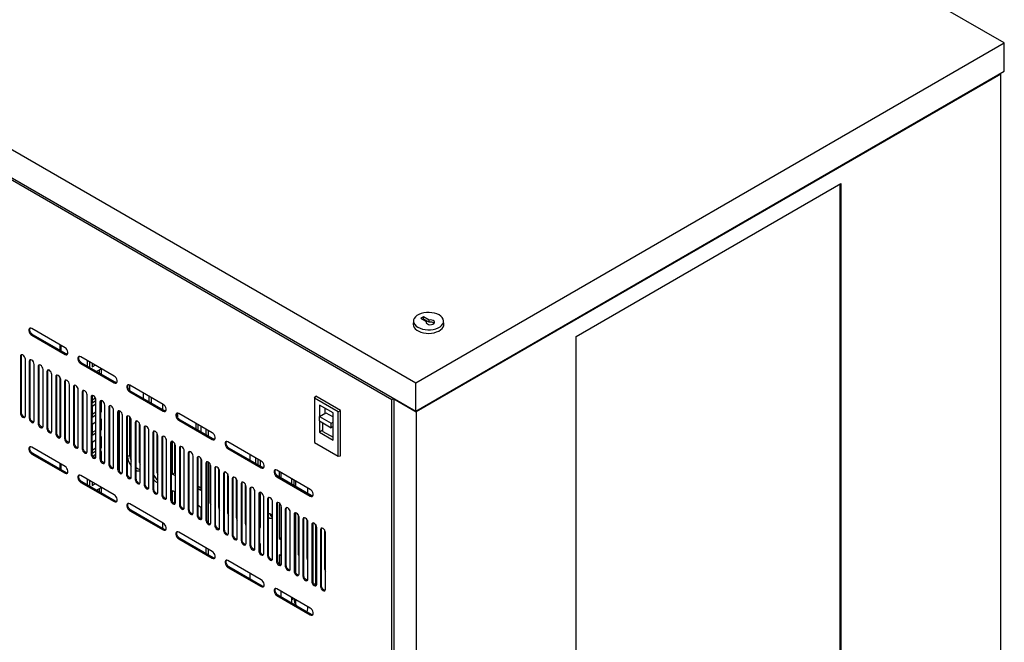
# Model space of a CAD drawing. Units: millimetres. Extents: x 1 to 411, y 0 to 291.
# Drawn here: x 98 to 133, y 236 to 259 of the extents above; entities that cross this region are included whole.
import ezdxf

# ---------------------------------------------------------------- set-up
doc = ezdxf.new("R2010")
doc.units = ezdxf.units.MM

msp = doc.modelspace()

# ---------------------------------------------------------------- linework, layer by layer
at = {"color": 7, "linetype": 'Continuous', "lineweight": 25}
for p, q in [((133.457, 257.678), (98.101, 278.088)), ((76.888, 265.842), (112.243, 245.432)), ((76.888, 264.821), (112.243, 244.411)), ((111.377, 244.825), (77.79, 264.215)), ((112.243, 245.432), (133.457, 257.678)), ((133.457, 256.657), (133.457, 257.678)), ((112.243, 244.411), (133.457, 256.657)), ((133.333, 256.549), (112.261, 244.384)), ((133.301, 256.567), (133.333, 256.549)), ((133.333, 220.621), (133.333, 256.549)), ((118.024, 247.099), (127.57, 252.61)), ((127.528, 252.585), (127.528, 217.931)), ((127.57, 252.61), (127.57, 217.907)), ((112.517, 247.814), (112.429, 247.763)), ((112.429, 247.763), (112.633, 247.646)), ((112.517, 247.733), (112.5, 247.723)), ((112.722, 247.697), (112.517, 247.814)), ((112.517, 247.733), (112.517, 247.814)), ((112.722, 247.615), (112.517, 247.733)), ((99.604, 246.698), (98.402, 247.392)), ((112.161, 247.668), (112.153, 247.546)), ((112.633, 247.585), (112.633, 247.646)), ((112.722, 247.615), (112.722, 247.697)), ((113.253, 247.546), (113.245, 247.668)), ((98.437, 247.167), (98.402, 247.147)), ((98.402, 247.147), (99.604, 246.453)), ((99.639, 246.473), (98.437, 247.167)), ((118.024, 212.396), (118.024, 247.099)), ((99.409, 246.81), (99.409, 246.606)), ((99.445, 246.79), (99.445, 246.586)), ((98.031, 246.406), (97.995, 246.386)), ((97.995, 246.386), (97.995, 244.344)), ((98.031, 244.365), (98.031, 246.406)), ((99.639, 246.473), (99.604, 246.453)), ((101.372, 245.678), (100.17, 246.371)), ((98.172, 244.242), (98.172, 246.284)), ((98.349, 246.222), (98.313, 246.202)), ((98.313, 246.202), (98.313, 244.161)), ((98.349, 244.181), (98.349, 246.222)), ((98.49, 244.058), (98.49, 246.1)), ((98.667, 246.039), (98.632, 246.018)), ((98.632, 246.018), (98.632, 243.977)), ((98.667, 243.997), (98.667, 246.039)), ((100.205, 246.147), (100.17, 246.127)), ((100.17, 246.127), (101.372, 245.433)), ((101.407, 245.453), (100.205, 246.147)), ((100.417, 246.024), (100.417, 246.229)), ((100.498, 245.978), (100.498, 246.182)), ((100.578, 246.136), (100.578, 246.011)), ((100.605, 246.12), (100.578, 246.105)), ((100.578, 246.011), (100.686, 246.073)), ((100.912, 245.943), (100.735, 245.841)), ((100.914, 245.738), (100.914, 245.942)), ((98.808, 243.875), (98.808, 245.916)), ((98.985, 245.855), (98.95, 245.834)), ((98.95, 245.834), (98.95, 243.793)), ((98.985, 243.814), (98.985, 245.855)), ((99.127, 243.691), (99.127, 245.732)), ((99.303, 245.671), (99.268, 245.651)), ((99.268, 245.651), (99.268, 243.609)), ((99.303, 243.63), (99.303, 245.671)), ((99.409, 245.651), (99.409, 243.469)), ((100.832, 245.897), (100.832, 245.785)), ((99.445, 243.507), (99.445, 245.549)), ((99.622, 245.488), (99.586, 245.467)), ((99.586, 245.467), (99.586, 243.426)), ((99.622, 243.446), (99.622, 245.488)), ((99.763, 243.324), (99.763, 245.365)), ((99.94, 245.304), (99.904, 245.283)), ((99.904, 245.283), (99.904, 243.242)), ((99.94, 243.262), (99.94, 245.304)), ((101.407, 245.453), (101.372, 245.433)), ((101.937, 245.154), (101.937, 245.351)), ((103.139, 244.657), (101.937, 245.351)), ((112.243, 244.411), (112.243, 245.432)), ((100.081, 243.14), (100.081, 245.181)), ((100.258, 245.12), (100.223, 245.1)), ((100.223, 245.1), (100.223, 243.058)), ((100.258, 243.079), (100.258, 245.12)), ((100.399, 242.956), (100.399, 244.998)), ((100.576, 244.936), (100.541, 244.916)), ((100.541, 244.916), (100.541, 242.875)), ((100.576, 242.895), (100.576, 244.936)), ((100.578, 244.956), (100.578, 244.715)), ((100.702, 244.88), (100.578, 244.808)), ((101.973, 245.126), (101.937, 245.106)), ((101.937, 245.106), (103.139, 244.412)), ((103.175, 244.432), (101.973, 245.126)), ((102.422, 245.071), (102.422, 244.867)), ((102.634, 244.745), (102.634, 244.949)), ((102.715, 244.698), (102.715, 244.902)), ((108.59, 244.88), (108.644, 244.949)), ((109.441, 244.389), (108.59, 244.88)), ((108.59, 244.88), (108.59, 243.285)), ((109.528, 244.439), (108.644, 244.949)), ((100.578, 244.715), (100.718, 244.795)), ((100.718, 244.664), (100.578, 244.584)), ((100.578, 244.584), (100.578, 244.196)), ((100.718, 242.773), (100.718, 244.814)), ((100.894, 244.753), (100.859, 244.732)), ((100.859, 244.732), (100.859, 242.691)), ((100.894, 242.711), (100.894, 244.753)), ((100.914, 244.778), (100.895, 244.767)), ((100.914, 244.39), (100.914, 244.778)), ((101.036, 242.589), (101.036, 244.63)), ((101.213, 244.569), (101.177, 244.549)), ((101.177, 244.549), (101.177, 242.507)), ((101.213, 242.528), (101.213, 244.569)), ((103.129, 244.459), (103.129, 244.663)), ((109.263, 244.347), (108.768, 244.633)), ((108.768, 244.633), (108.768, 244.225)), ((108.962, 244.521), (108.962, 244.337)), ((111.451, 244.868), (111.377, 244.825)), ((111.377, 208.816), (111.377, 244.825)), ((111.462, 244.862), (111.448, 244.854)), ((111.448, 244.854), (112.261, 244.384)), ((111.448, 244.854), (111.448, 208.926)), ((98.031, 244.365), (97.995, 244.344)), ((98.349, 244.181), (98.313, 244.161)), ((100.718, 244.371), (100.578, 244.29)), ((100.578, 244.196), (100.718, 244.277)), ((100.914, 244.39), (100.894, 244.401)), ((100.894, 244.379), (100.914, 244.39)), ((101.354, 242.405), (101.354, 244.447)), ((101.531, 244.385), (101.495, 244.365)), ((101.495, 244.365), (101.495, 242.324)), ((101.531, 242.344), (101.531, 244.385)), ((101.548, 244.428), (101.548, 242.273)), ((101.672, 242.222), (101.672, 244.263)), ((101.849, 244.202), (101.814, 244.181)), ((101.814, 244.181), (101.814, 242.14)), ((101.849, 242.16), (101.849, 244.202)), ((101.856, 242.785), (101.856, 244.238)), ((101.937, 242.832), (101.937, 244.203)), ((101.955, 244.181), (101.955, 242.789)), ((103.175, 244.432), (103.139, 244.412)), ((103.652, 244.345), (103.652, 244.212)), ((104.907, 243.637), (103.705, 244.33)), ((108.768, 244.225), (108.998, 244.357)), ((108.768, 244.225), (109.192, 243.98)), ((108.768, 244.061), (108.768, 244.225)), ((108.998, 244.357), (109.263, 244.204)), ((109.263, 243.367), (109.263, 244.347)), ((109.441, 244.389), (109.528, 244.439)), ((109.441, 242.794), (109.441, 244.389)), ((109.528, 242.806), (109.528, 244.439)), ((112.261, 244.384), (112.261, 208.457)), ((98.667, 243.997), (98.632, 243.977)), ((98.985, 243.814), (98.95, 243.793)), ((100.718, 244.016), (100.578, 243.936)), ((100.578, 243.936), (100.578, 243.548)), ((100.914, 244.13), (100.894, 244.118)), ((100.914, 243.742), (100.914, 244.13)), ((101.99, 242.038), (101.99, 244.079)), ((102.167, 244.018), (102.132, 243.998)), ((102.132, 243.998), (102.132, 241.956)), ((102.167, 241.977), (102.167, 244.018)), ((102.273, 243.998), (102.273, 242.605)), ((102.309, 241.854), (102.309, 243.896)), ((102.485, 243.834), (102.45, 243.814)), ((102.45, 243.814), (102.45, 241.773)), ((102.485, 241.793), (102.485, 243.834)), ((103.74, 244.106), (103.705, 244.085)), ((103.705, 244.085), (104.907, 243.392)), ((104.943, 243.412), (103.74, 244.106)), ((104.324, 243.769), (104.324, 243.973)), ((104.405, 243.722), (104.405, 243.926)), ((104.501, 243.871), (104.501, 243.667)), ((108.768, 244.061), (108.768, 243.653)), ((108.768, 244.061), (109.192, 243.817)), ((108.892, 243.684), (108.892, 243.99)), ((109.192, 243.98), (109.263, 244.021)), ((109.192, 243.817), (109.192, 243.98)), ((109.263, 243.857), (109.192, 243.817)), ((99.303, 243.63), (99.268, 243.609)), ((100.718, 243.722), (100.578, 243.642)), ((100.578, 243.548), (100.718, 243.629)), ((100.914, 243.742), (100.894, 243.753)), ((100.894, 243.731), (100.914, 243.742)), ((100.914, 243.482), (100.894, 243.47)), ((100.914, 243.094), (100.914, 243.482)), ((102.627, 241.67), (102.627, 243.712)), ((102.804, 243.651), (102.768, 243.63)), ((102.768, 243.63), (102.768, 241.589)), ((102.804, 241.609), (102.804, 243.651)), ((102.91, 243.63), (102.91, 242.238)), ((102.945, 241.487), (102.945, 243.528)), ((103.122, 243.467), (103.086, 243.446)), ((103.122, 241.426), (103.122, 243.467)), ((103.129, 241.381), (103.129, 243.503)), ((104.695, 243.555), (104.695, 243.759)), ((104.776, 243.508), (104.776, 243.712)), ((108.892, 243.725), (108.768, 243.653)), ((108.768, 243.653), (109.263, 243.367)), ((108.892, 243.684), (109.263, 243.47)), ((99.604, 242.419), (98.402, 243.113)), ((99.622, 243.446), (99.586, 243.426)), ((99.94, 243.262), (99.904, 243.242)), ((100.718, 243.368), (100.578, 243.288)), ((100.578, 243.288), (100.578, 242.9)), ((100.914, 243.094), (100.894, 243.105)), ((103.086, 243.446), (103.086, 241.405)), ((103.263, 241.303), (103.263, 243.344)), ((103.44, 243.283), (103.405, 243.263)), ((103.405, 243.263), (103.405, 241.221)), ((103.44, 241.242), (103.44, 243.283)), ((103.475, 242.141), (103.475, 243.322)), ((103.557, 242.187), (103.557, 243.246)), ((103.581, 241.119), (103.581, 243.161)), ((103.758, 243.1), (103.723, 243.079)), ((103.758, 241.058), (103.758, 243.1)), ((104.943, 243.412), (104.907, 243.392)), ((106.675, 242.616), (105.473, 243.31)), ((108.59, 243.285), (109.441, 242.794)), ((98.437, 242.889), (98.402, 242.868)), ((98.402, 242.868), (99.604, 242.174)), ((99.639, 242.195), (98.437, 242.889)), ((100.258, 243.079), (100.223, 243.058)), ((100.576, 242.895), (100.541, 242.875)), ((100.718, 243.074), (100.578, 242.994)), ((100.578, 242.9), (100.718, 242.98)), ((100.718, 242.85), (100.614, 242.79)), ((100.894, 243.082), (100.914, 243.094)), ((100.914, 242.963), (100.894, 242.952)), ((100.914, 242.636), (100.914, 242.963)), ((101.856, 242.785), (101.937, 242.832)), ((101.955, 242.789), (101.99, 242.81)), ((103.723, 243.079), (103.723, 241.038)), ((103.9, 240.936), (103.9, 242.977)), ((104.076, 242.916), (104.041, 242.895)), ((104.041, 242.895), (104.041, 240.854)), ((104.076, 240.874), (104.076, 242.916)), ((104.218, 240.752), (104.218, 242.793)), ((104.405, 241.698), (104.405, 242.774)), ((105.508, 243.085), (105.473, 243.065)), ((105.473, 243.065), (106.675, 242.371)), ((106.71, 242.391), (105.508, 243.085)), ((106.275, 242.642), (106.275, 242.847)), ((109.441, 242.794), (109.528, 242.806)), ((99.409, 242.532), (99.409, 242.327)), ((99.445, 242.511), (99.445, 242.307)), ((100.894, 242.711), (100.859, 242.691)), ((101.213, 242.528), (101.177, 242.507)), ((102.273, 242.605), (102.309, 242.626)), ((104.395, 242.732), (104.359, 242.712)), ((104.359, 242.712), (104.359, 240.67)), ((104.395, 240.691), (104.395, 242.732)), ((104.501, 242.712), (104.501, 241.549)), ((104.536, 240.568), (104.536, 242.61)), ((104.713, 242.548), (104.677, 242.528)), ((104.677, 242.528), (104.677, 240.487)), ((104.713, 240.507), (104.713, 242.548)), ((104.776, 240.372), (104.776, 242.572)), ((104.819, 242.528), (104.819, 241.136)), ((104.854, 240.385), (104.854, 242.426)), ((106.47, 242.734), (106.47, 242.53)), ((106.551, 242.687), (106.551, 242.483)), ((106.647, 242.428), (106.647, 242.632)), ((106.71, 242.391), (106.675, 242.371)), ((99.639, 242.195), (99.604, 242.174)), ((101.372, 241.399), (100.17, 242.093)), ((101.531, 242.344), (101.495, 242.324)), ((101.849, 242.16), (101.814, 242.14)), ((102.91, 242.238), (102.945, 242.259)), ((103.475, 242.141), (103.557, 242.187)), ((103.581, 242.079), (103.475, 242.141)), ((103.581, 242.173), (103.557, 242.187)), ((105.031, 242.365), (104.996, 242.344)), ((104.996, 242.344), (104.996, 240.303)), ((105.031, 240.323), (105.031, 242.365)), ((105.137, 242.344), (105.137, 240.952)), ((105.172, 240.201), (105.172, 242.242)), ((105.349, 242.181), (105.314, 242.161)), ((105.314, 242.161), (105.314, 240.119)), ((105.349, 240.14), (105.349, 242.181)), ((105.455, 242.161), (105.455, 240.769)), ((105.491, 240.017), (105.491, 242.059)), ((108.443, 241.595), (107.241, 242.289)), ((107.276, 242.065), (107.241, 242.044)), ((107.241, 242.044), (108.443, 241.351)), ((108.478, 241.371), (107.276, 242.065)), ((107.318, 242.245), (107.318, 242.04)), ((107.382, 242.208), (107.382, 242.004)), ((100.205, 241.868), (100.17, 241.848)), ((100.17, 241.848), (101.372, 241.154)), ((101.407, 241.174), (100.205, 241.868)), ((100.417, 241.746), (100.417, 241.95)), ((100.498, 241.699), (100.498, 241.903)), ((100.578, 241.857), (100.578, 241.733)), ((100.604, 241.842), (100.578, 241.827)), ((100.578, 241.733), (100.685, 241.795)), ((102.167, 241.977), (102.132, 241.956)), ((102.485, 241.793), (102.45, 241.773)), ((103.129, 241.855), (103.122, 241.855)), ((103.129, 241.835), (103.122, 241.83)), ((104.395, 241.692), (104.405, 241.698)), ((104.501, 241.643), (104.405, 241.698)), ((105.667, 241.997), (105.632, 241.977)), ((105.632, 241.977), (105.632, 239.936)), ((105.667, 239.956), (105.667, 241.997)), ((105.773, 241.977), (105.773, 240.585)), ((105.809, 239.834), (105.809, 241.875)), ((105.986, 241.814), (105.95, 241.793)), ((105.95, 241.793), (105.95, 239.752)), ((105.986, 239.772), (105.986, 241.814)), ((106.092, 241.793), (106.092, 240.401)), ((106.127, 239.65), (106.127, 241.691)), ((107.771, 241.779), (107.771, 241.983)), ((107.852, 241.936), (107.852, 241.732)), ((107.923, 241.691), (107.923, 241.896)), ((100.911, 241.665), (100.734, 241.563)), ((100.832, 241.62), (100.832, 241.506)), ((100.914, 241.459), (100.914, 241.663)), ((102.804, 241.609), (102.768, 241.589)), ((103.122, 241.426), (103.086, 241.405)), ((103.475, 241.551), (103.581, 241.489)), ((103.475, 241.14), (103.475, 241.551)), ((103.557, 241.078), (103.557, 241.504)), ((104.501, 241.549), (104.395, 241.61)), ((106.304, 241.63), (106.268, 241.61)), ((106.268, 241.61), (106.268, 239.568)), ((106.304, 239.589), (106.304, 241.63)), ((106.445, 239.466), (106.445, 241.508)), ((106.622, 241.446), (106.587, 241.426)), ((106.587, 241.426), (106.587, 239.385)), ((106.647, 241.442), (106.622, 241.456)), ((106.622, 239.405), (106.622, 241.446)), ((106.647, 240.217), (106.647, 241.442)), ((106.763, 239.282), (106.763, 241.324)), ((108.337, 241.657), (108.337, 241.453)), ((108.478, 241.371), (108.443, 241.351)), ((101.407, 241.174), (101.372, 241.154)), ((103.139, 240.378), (101.937, 241.072)), ((103.44, 241.242), (103.405, 241.221)), ((103.758, 241.058), (103.723, 241.038)), ((104.395, 241.02), (104.501, 240.959)), ((104.405, 240.636), (104.405, 241.014)), ((104.819, 241.136), (104.854, 241.156)), ((105.137, 240.952), (105.172, 240.973)), ((106.94, 241.263), (106.905, 241.242)), ((106.905, 241.242), (106.905, 239.201)), ((106.94, 239.221), (106.94, 241.263)), ((107.082, 239.099), (107.082, 241.14)), ((107.258, 241.079), (107.223, 241.058)), ((107.223, 241.058), (107.223, 239.017)), ((107.258, 239.038), (107.258, 241.079)), ((107.382, 241.017), (107.318, 241.054)), ((107.318, 241.054), (107.318, 239.829)), ((107.382, 241.028), (107.382, 238.873)), ((101.973, 240.848), (101.937, 240.827)), ((101.937, 240.827), (103.139, 240.133)), ((103.175, 240.154), (101.973, 240.848)), ((104.076, 240.874), (104.041, 240.854)), ((104.395, 240.691), (104.359, 240.67)), ((104.501, 240.959), (104.501, 240.53)), ((105.455, 240.769), (105.491, 240.789)), ((107.046, 240.643), (107.046, 240.609)), ((107.4, 238.915), (107.4, 240.956)), ((107.577, 240.895), (107.541, 240.875)), ((107.541, 240.875), (107.541, 238.833)), ((107.577, 238.854), (107.577, 240.895)), ((107.718, 238.731), (107.718, 240.773)), ((107.895, 240.712), (107.859, 240.691)), ((107.859, 240.691), (107.859, 238.65)), ((107.895, 238.67), (107.895, 240.712)), ((107.923, 238.579), (107.923, 240.752)), ((108.001, 240.691), (108.001, 239.299)), ((103.129, 240.18), (103.129, 240.384)), ((104.713, 240.507), (104.677, 240.487)), ((105.031, 240.323), (104.996, 240.303)), ((105.773, 240.585), (105.809, 240.605)), ((106.092, 240.401), (106.127, 240.422)), ((106.622, 240.325), (106.647, 240.311)), ((108.036, 238.548), (108.036, 240.589)), ((108.213, 240.528), (108.178, 240.507)), ((108.178, 240.507), (108.178, 238.466)), ((108.213, 238.486), (108.213, 240.528)), ((108.319, 240.507), (108.319, 239.115)), ((108.337, 240.477), (108.337, 238.321)), ((108.354, 238.364), (108.354, 240.405)), ((108.531, 240.344), (108.496, 240.324)), ((108.496, 240.324), (108.496, 238.282)), ((108.531, 238.303), (108.531, 240.344)), ((108.549, 238.231), (108.549, 240.387)), ((108.63, 240.333), (108.63, 238.144)), ((108.637, 240.324), (108.637, 238.932)), ((103.175, 240.154), (103.139, 240.133)), ((104.907, 239.358), (103.705, 240.052)), ((105.349, 240.14), (105.314, 240.119)), ((105.667, 239.956), (105.632, 239.936)), ((106.622, 240.231), (106.647, 240.217)), ((108.673, 238.18), (108.673, 240.222)), ((108.849, 240.16), (108.814, 240.14)), ((108.814, 240.14), (108.814, 238.099)), ((108.849, 238.119), (108.849, 240.16)), ((108.955, 240.14), (108.955, 238.748)), ((108.991, 237.997), (108.991, 240.038)), ((103.74, 239.827), (103.705, 239.807)), ((103.705, 239.807), (104.907, 239.113)), ((104.943, 239.133), (103.74, 239.827)), ((105.986, 239.772), (105.95, 239.752)), ((106.304, 239.589), (106.268, 239.568)), ((106.647, 239.627), (106.622, 239.641)), ((106.647, 239.32), (106.647, 239.627)), ((107.318, 239.829), (107.382, 239.866)), ((107.318, 239.829), (107.382, 239.793)), ((104.695, 239.276), (104.695, 239.48)), ((104.776, 239.229), (104.776, 239.433)), ((106.622, 239.405), (106.587, 239.385)), ((106.94, 239.221), (106.905, 239.201)), ((107.382, 239.203), (107.318, 239.239)), ((107.318, 239.239), (107.318, 238.906)), ((108.001, 239.299), (108.036, 239.319)), ((104.943, 239.133), (104.907, 239.113)), ((106.675, 238.337), (105.473, 239.031)), ((107.258, 239.038), (107.223, 239.017)), ((107.577, 238.854), (107.541, 238.833)), ((108.637, 238.932), (108.673, 238.952)), ((105.508, 238.807), (105.473, 238.786)), ((105.473, 238.786), (106.675, 238.092)), ((106.71, 238.113), (105.508, 238.807)), ((106.275, 238.364), (106.275, 238.568)), ((107.895, 238.67), (107.859, 238.65)), ((108.213, 238.486), (108.178, 238.466)), ((108.955, 238.748), (108.991, 238.768)), ((108.531, 238.303), (108.496, 238.282)), ((106.71, 238.113), (106.675, 238.092)), ((108.443, 237.317), (107.241, 238.011)), ((107.276, 237.786), (107.241, 237.766)), ((108.478, 237.092), (107.276, 237.786)), ((107.382, 237.929), (107.382, 237.725)), ((108.849, 238.119), (108.814, 238.099)), ((107.241, 237.766), (108.443, 237.072)), ((107.771, 237.631), (107.771, 237.705)), ((107.923, 237.421), (107.923, 237.617)), ((108.337, 237.378), (108.337, 237.304)), ((108.478, 237.092), (108.443, 237.072))]:
    msp.add_line(p, q, dxfattribs=at)
at = {"color": 8, "linetype": 'Continuous', "lineweight": 25}
for p, q in [((108.319, 239.115), (108.337, 239.126)), ((107.771, 237.631), (107.835, 237.668))]:
    msp.add_line(p, q, dxfattribs=at)
at = {"color": 7, "linetype": 'Continuous', "lineweight": 25, "flags": 128}
for points in [[(113.086, 247.878), (113.009, 247.914), (112.922, 247.943), (112.827, 247.961), (112.728, 247.969), (112.628, 247.966), (112.531, 247.953), (112.439, 247.93), (112.357, 247.897), (112.286, 247.856), (112.229, 247.809), (112.189, 247.756), (112.166, 247.7), (112.161, 247.642), (112.175, 247.585), (112.207, 247.53), (112.256, 247.479), (112.32, 247.435), (112.397, 247.398), (112.484, 247.37), (112.579, 247.352), (112.678, 247.344), (112.778, 247.346), (112.875, 247.36), (112.967, 247.383), (113.049, 247.416), (113.12, 247.456), (113.177, 247.504), (113.217, 247.557), (113.24, 247.613), (113.245, 247.671), (113.231, 247.728), (113.199, 247.783), (113.15, 247.833), (113.086, 247.878)], [(98.402, 247.392), (98.366, 247.406), (98.334, 247.403), (98.31, 247.384), (98.297, 247.351), (98.297, 247.309), (98.31, 247.261), (98.334, 247.215), (98.366, 247.175), (98.402, 247.147)], [(98.437, 247.167), (98.401, 247.196), (98.369, 247.235), (98.345, 247.282), (98.333, 247.329), (98.333, 247.371), (98.345, 247.404), (98.347, 247.406)], [(112.153, 247.546), (112.153, 247.541), (112.16, 247.484), (112.184, 247.429), (112.225, 247.377), (112.281, 247.33), (112.351, 247.29), (112.432, 247.258), (112.521, 247.234), (112.617, 247.22), (112.715, 247.216), (112.813, 247.223), (112.908, 247.239), (112.996, 247.265), (113.074, 247.299), (113.141, 247.341), (113.193, 247.39), (113.23, 247.442), (113.25, 247.498), (113.253, 247.546)], [(112.633, 247.646), (112.624, 247.615), (112.634, 247.584), (112.662, 247.558), (112.704, 247.539), (112.756, 247.529), (112.81, 247.531), (112.859, 247.544), (112.897, 247.566), (112.919, 247.595), (112.923, 247.626), (112.907, 247.655), (112.874, 247.68), (112.828, 247.696), (112.775, 247.702), (112.722, 247.697)], [(99.604, 246.453), (99.64, 246.44), (99.672, 246.442), (99.696, 246.461), (99.708, 246.494), (99.708, 246.537), (99.696, 246.584), (99.672, 246.63), (99.64, 246.67), (99.604, 246.698)], [(98.172, 246.284), (98.165, 246.326), (98.146, 246.371), (98.117, 246.409), (98.084, 246.437), (98.05, 246.448), (98.021, 246.443), (98.002, 246.421), (97.995, 246.386)], [(98.031, 246.406), (98.037, 246.441), (98.041, 246.449)], [(99.694, 246.46), (99.676, 246.46), (99.639, 246.473)], [(100.17, 246.371), (100.133, 246.385), (100.101, 246.382), (100.078, 246.363), (100.065, 246.331), (100.065, 246.288), (100.078, 246.241), (100.101, 246.195), (100.133, 246.155), (100.17, 246.127)], [(100.205, 246.147), (100.169, 246.175), (100.137, 246.215), (100.113, 246.261), (100.1, 246.308), (100.1, 246.351), (100.113, 246.384), (100.114, 246.385)], [(98.49, 246.1), (98.483, 246.143), (98.464, 246.187), (98.436, 246.226), (98.402, 246.253), (98.368, 246.265), (98.339, 246.259), (98.32, 246.237), (98.313, 246.202)], [(98.349, 246.222), (98.356, 246.257), (98.36, 246.265)], [(98.808, 245.916), (98.802, 245.959), (98.783, 246.003), (98.754, 246.042), (98.72, 246.069), (98.686, 246.081), (98.658, 246.075), (98.638, 246.053), (98.632, 246.018)], [(98.667, 246.039), (98.674, 246.074), (98.678, 246.081)], [(99.127, 245.732), (99.12, 245.775), (99.101, 245.82), (99.072, 245.858), (99.038, 245.886), (99.004, 245.897), (98.976, 245.892), (98.957, 245.87), (98.95, 245.834)], [(98.985, 245.855), (98.992, 245.89), (98.996, 245.898)], [(99.445, 245.549), (99.438, 245.592), (99.419, 245.636), (99.39, 245.675), (99.356, 245.702), (99.323, 245.714), (99.294, 245.708), (99.275, 245.686), (99.268, 245.651)], [(99.303, 245.671), (99.31, 245.706), (99.314, 245.714)], [(101.372, 245.433), (101.408, 245.419), (101.44, 245.422), (101.464, 245.441), (101.476, 245.473), (101.476, 245.516), (101.464, 245.563), (101.44, 245.61), (101.408, 245.649), (101.372, 245.678)], [(99.763, 245.365), (99.756, 245.408), (99.737, 245.452), (99.708, 245.491), (99.675, 245.518), (99.641, 245.53), (99.612, 245.524), (99.593, 245.502), (99.586, 245.467)], [(99.622, 245.488), (99.628, 245.523), (99.632, 245.53)], [(100.081, 245.181), (100.074, 245.224), (100.055, 245.268), (100.027, 245.307), (99.993, 245.334), (99.959, 245.346), (99.93, 245.341), (99.911, 245.319), (99.904, 245.283)], [(99.94, 245.304), (99.947, 245.339), (99.951, 245.346)], [(101.462, 245.439), (101.443, 245.439), (101.407, 245.453)], [(101.937, 245.351), (101.901, 245.365), (101.869, 245.362), (101.845, 245.343), (101.833, 245.31), (101.833, 245.268), (101.845, 245.22), (101.869, 245.174), (101.901, 245.134), (101.937, 245.106)], [(101.973, 245.126), (101.936, 245.155), (101.905, 245.194), (101.881, 245.241), (101.868, 245.288), (101.868, 245.33), (101.881, 245.363), (101.882, 245.365)], [(100.399, 244.998), (100.393, 245.041), (100.374, 245.085), (100.345, 245.123), (100.311, 245.151), (100.277, 245.163), (100.249, 245.157), (100.229, 245.135), (100.223, 245.1)], [(100.258, 245.12), (100.265, 245.155), (100.269, 245.163)], [(100.718, 244.814), (100.711, 244.857), (100.692, 244.901), (100.663, 244.94), (100.629, 244.967), (100.595, 244.979), (100.567, 244.973), (100.548, 244.951), (100.541, 244.916)], [(100.576, 244.936), (100.583, 244.972), (100.587, 244.979)], [(101.036, 244.63), (101.029, 244.673), (101.01, 244.717), (100.981, 244.756), (100.947, 244.783), (100.914, 244.795), (100.885, 244.79), (100.866, 244.768), (100.859, 244.732)], [(100.894, 244.753), (100.901, 244.788), (100.905, 244.795)], [(101.354, 244.447), (101.347, 244.49), (101.328, 244.534), (101.299, 244.572), (101.266, 244.6), (101.232, 244.611), (101.203, 244.606), (101.184, 244.584), (101.177, 244.549)], [(101.213, 244.569), (101.219, 244.604), (101.223, 244.612)], [(103.139, 244.412), (103.176, 244.399), (103.208, 244.401), (103.231, 244.42), (103.244, 244.453), (103.244, 244.496), (103.231, 244.543), (103.208, 244.589), (103.176, 244.629), (103.139, 244.657)], [(97.995, 244.344), (98.002, 244.301), (98.021, 244.257), (98.05, 244.218), (98.084, 244.191), (98.117, 244.179), (98.146, 244.185), (98.165, 244.207), (98.172, 244.242)], [(98.161, 244.2), (98.153, 244.2), (98.119, 244.212), (98.085, 244.239), (98.056, 244.278), (98.037, 244.322), (98.031, 244.365)], [(98.479, 244.016), (98.471, 244.016), (98.437, 244.028), (98.403, 244.055), (98.375, 244.094), (98.356, 244.138), (98.349, 244.181)], [(101.672, 244.263), (101.665, 244.306), (101.646, 244.35), (101.618, 244.389), (101.584, 244.416), (101.55, 244.428), (101.521, 244.422), (101.502, 244.4), (101.495, 244.365)], [(101.531, 244.385), (101.537, 244.421), (101.542, 244.428)], [(101.99, 244.079), (101.984, 244.122), (101.964, 244.166), (101.936, 244.205), (101.902, 244.232), (101.868, 244.244), (101.839, 244.238), (101.82, 244.216), (101.814, 244.181)], [(101.849, 244.202), (101.856, 244.237), (101.86, 244.244)], [(103.23, 244.418), (103.211, 244.419), (103.175, 244.432)], [(103.705, 244.33), (103.669, 244.344), (103.637, 244.341), (103.613, 244.322), (103.601, 244.29), (103.601, 244.247), (103.613, 244.2), (103.637, 244.154), (103.669, 244.114), (103.705, 244.085)], [(103.74, 244.106), (103.704, 244.134), (103.672, 244.174), (103.649, 244.22), (103.636, 244.267), (103.636, 244.31), (103.649, 244.343), (103.65, 244.344)], [(98.313, 244.161), (98.32, 244.118), (98.339, 244.073), (98.368, 244.035), (98.402, 244.007), (98.436, 243.996), (98.464, 244.001), (98.483, 244.023), (98.49, 244.058)], [(98.632, 243.977), (98.638, 243.934), (98.658, 243.89), (98.686, 243.851), (98.72, 243.824), (98.754, 243.812), (98.783, 243.818), (98.802, 243.84), (98.808, 243.875)], [(98.798, 243.832), (98.789, 243.832), (98.755, 243.844), (98.722, 243.871), (98.693, 243.91), (98.674, 243.954), (98.667, 243.997)], [(99.116, 243.648), (99.107, 243.649), (99.074, 243.66), (99.04, 243.688), (99.011, 243.726), (98.992, 243.771), (98.985, 243.814)], [(102.309, 243.896), (102.302, 243.938), (102.283, 243.983), (102.254, 244.021), (102.22, 244.049), (102.186, 244.06), (102.158, 244.055), (102.139, 244.033), (102.132, 243.998)], [(102.167, 244.018), (102.174, 244.053), (102.178, 244.061)], [(102.627, 243.712), (102.62, 243.755), (102.601, 243.799), (102.572, 243.838), (102.538, 243.865), (102.505, 243.877), (102.476, 243.871), (102.457, 243.849), (102.45, 243.814)], [(102.485, 243.834), (102.492, 243.869), (102.496, 243.877)], [(98.95, 243.793), (98.957, 243.75), (98.976, 243.706), (99.004, 243.667), (99.038, 243.64), (99.072, 243.628), (99.101, 243.634), (99.12, 243.656), (99.127, 243.691)], [(99.268, 243.609), (99.275, 243.566), (99.294, 243.522), (99.323, 243.484), (99.356, 243.456), (99.39, 243.445), (99.419, 243.45), (99.438, 243.472), (99.445, 243.507)], [(99.434, 243.465), (99.426, 243.465), (99.392, 243.477), (99.358, 243.504), (99.329, 243.543), (99.31, 243.587), (99.303, 243.63)], [(102.945, 243.528), (102.938, 243.571), (102.919, 243.615), (102.89, 243.654), (102.857, 243.681), (102.823, 243.693), (102.794, 243.687), (102.775, 243.665), (102.768, 243.63)], [(102.804, 243.651), (102.81, 243.686), (102.814, 243.693)], [(103.263, 243.344), (103.256, 243.387), (103.237, 243.432), (103.209, 243.47), (103.175, 243.498), (103.141, 243.509), (103.112, 243.504), (103.093, 243.482), (103.086, 243.446)], [(103.122, 243.467), (103.128, 243.502), (103.133, 243.51)], [(104.907, 243.392), (104.943, 243.378), (104.975, 243.381), (104.999, 243.4), (105.012, 243.432), (105.012, 243.475), (104.999, 243.522), (104.975, 243.568), (104.943, 243.608), (104.907, 243.637)], [(98.402, 243.113), (98.366, 243.127), (98.334, 243.124), (98.31, 243.105), (98.297, 243.072), (98.297, 243.03), (98.31, 242.983), (98.334, 242.936), (98.366, 242.897), (98.402, 242.868)], [(98.437, 242.889), (98.401, 242.917), (98.369, 242.957), (98.345, 243.003), (98.333, 243.05), (98.333, 243.093), (98.345, 243.126), (98.347, 243.127)], [(99.586, 243.426), (99.593, 243.383), (99.612, 243.339), (99.641, 243.3), (99.675, 243.273), (99.708, 243.261), (99.737, 243.266), (99.756, 243.289), (99.763, 243.324)], [(99.752, 243.281), (99.744, 243.281), (99.71, 243.293), (99.676, 243.32), (99.647, 243.359), (99.628, 243.403), (99.622, 243.446)], [(99.904, 243.242), (99.911, 243.199), (99.93, 243.155), (99.959, 243.116), (99.993, 243.089), (100.027, 243.077), (100.055, 243.083), (100.074, 243.105), (100.081, 243.14)], [(100.07, 243.097), (100.062, 243.098), (100.028, 243.109), (99.994, 243.137), (99.966, 243.175), (99.947, 243.22), (99.94, 243.262)], [(103.581, 243.161), (103.575, 243.204), (103.555, 243.248), (103.527, 243.287), (103.493, 243.314), (103.459, 243.326), (103.43, 243.32), (103.411, 243.298), (103.405, 243.263)], [(103.44, 243.283), (103.447, 243.318), (103.451, 243.326)], [(103.9, 242.977), (103.893, 243.02), (103.874, 243.064), (103.845, 243.103), (103.811, 243.13), (103.777, 243.142), (103.749, 243.136), (103.73, 243.114), (103.723, 243.079)], [(103.758, 243.1), (103.765, 243.135), (103.769, 243.142)], [(104.998, 243.398), (104.979, 243.398), (104.943, 243.412)], [(105.473, 243.31), (105.437, 243.324), (105.405, 243.321), (105.381, 243.302), (105.368, 243.269), (105.368, 243.226), (105.381, 243.179), (105.405, 243.133), (105.437, 243.093), (105.473, 243.065)], [(105.508, 243.085), (105.472, 243.114), (105.44, 243.153), (105.416, 243.2), (105.404, 243.247), (105.404, 243.289), (105.416, 243.322), (105.418, 243.324)], [(100.223, 243.058), (100.229, 243.015), (100.249, 242.971), (100.277, 242.933), (100.311, 242.905), (100.345, 242.894), (100.374, 242.899), (100.393, 242.921), (100.399, 242.956)], [(100.389, 242.914), (100.38, 242.914), (100.346, 242.926), (100.313, 242.953), (100.284, 242.992), (100.265, 243.036), (100.258, 243.079)], [(100.541, 242.875), (100.548, 242.832), (100.567, 242.788), (100.595, 242.749), (100.629, 242.722), (100.663, 242.71), (100.692, 242.715), (100.711, 242.737), (100.718, 242.773)], [(100.707, 242.73), (100.698, 242.73), (100.665, 242.742), (100.631, 242.769), (100.602, 242.808), (100.583, 242.852), (100.576, 242.895)], [(104.218, 242.793), (104.211, 242.836), (104.192, 242.88), (104.163, 242.919), (104.129, 242.946), (104.096, 242.958), (104.067, 242.953), (104.048, 242.931), (104.041, 242.895)], [(104.076, 242.916), (104.083, 242.951), (104.087, 242.958)], [(104.536, 242.61), (104.529, 242.653), (104.51, 242.697), (104.481, 242.735), (104.448, 242.763), (104.414, 242.775), (104.385, 242.769), (104.366, 242.747), (104.359, 242.712)], [(104.395, 242.732), (104.401, 242.767), (104.405, 242.774)], [(99.604, 242.174), (99.64, 242.161), (99.672, 242.164), (99.696, 242.183), (99.708, 242.215), (99.708, 242.258), (99.696, 242.305), (99.672, 242.351), (99.64, 242.391), (99.604, 242.419)], [(100.859, 242.691), (100.866, 242.648), (100.885, 242.604), (100.914, 242.565), (100.947, 242.538), (100.981, 242.526), (101.01, 242.532), (101.029, 242.554), (101.036, 242.589)], [(101.025, 242.546), (101.017, 242.547), (100.983, 242.558), (100.949, 242.586), (100.92, 242.624), (100.901, 242.668), (100.894, 242.711)], [(101.177, 242.507), (101.184, 242.464), (101.203, 242.42), (101.232, 242.381), (101.266, 242.354), (101.299, 242.342), (101.328, 242.348), (101.347, 242.37), (101.354, 242.405)], [(101.343, 242.363), (101.335, 242.363), (101.301, 242.375), (101.267, 242.402), (101.238, 242.441), (101.219, 242.485), (101.213, 242.528)], [(104.854, 242.426), (104.847, 242.469), (104.828, 242.513), (104.8, 242.552), (104.766, 242.579), (104.732, 242.591), (104.703, 242.585), (104.684, 242.563), (104.677, 242.528)], [(104.713, 242.548), (104.719, 242.584), (104.724, 242.591)], [(105.172, 242.242), (105.166, 242.285), (105.146, 242.329), (105.118, 242.368), (105.084, 242.395), (105.05, 242.407), (105.021, 242.402), (105.002, 242.38), (104.996, 242.344)], [(105.031, 242.365), (105.038, 242.4), (105.042, 242.407)], [(106.675, 242.371), (106.711, 242.357), (106.743, 242.36), (106.767, 242.379), (106.779, 242.412), (106.779, 242.454), (106.767, 242.502), (106.743, 242.548), (106.711, 242.588), (106.675, 242.616)], [(106.766, 242.377), (106.747, 242.378), (106.71, 242.391)], [(99.694, 242.181), (99.676, 242.181), (99.639, 242.195)], [(100.17, 242.093), (100.133, 242.106), (100.101, 242.104), (100.078, 242.085), (100.065, 242.052), (100.065, 242.009), (100.078, 241.962), (100.101, 241.916), (100.133, 241.876), (100.17, 241.848)], [(100.205, 241.868), (100.169, 241.897), (100.137, 241.936), (100.113, 241.983), (100.1, 242.03), (100.1, 242.072), (100.113, 242.105), (100.114, 242.107)], [(101.495, 242.324), (101.502, 242.281), (101.521, 242.236), (101.55, 242.198), (101.584, 242.171), (101.618, 242.159), (101.646, 242.164), (101.665, 242.186), (101.672, 242.222)], [(101.661, 242.179), (101.653, 242.179), (101.619, 242.191), (101.585, 242.218), (101.557, 242.257), (101.537, 242.301), (101.531, 242.344)], [(101.814, 242.14), (101.82, 242.097), (101.839, 242.053), (101.868, 242.014), (101.902, 241.987), (101.936, 241.975), (101.964, 241.981), (101.984, 242.003), (101.99, 242.038)], [(101.98, 241.995), (101.971, 241.995), (101.937, 242.007), (101.904, 242.035), (101.875, 242.073), (101.856, 242.117), (101.849, 242.16)], [(105.491, 242.059), (105.484, 242.102), (105.465, 242.146), (105.436, 242.184), (105.402, 242.212), (105.368, 242.223), (105.34, 242.218), (105.321, 242.196), (105.314, 242.161)], [(105.349, 242.181), (105.356, 242.216), (105.36, 242.224)], [(105.809, 241.875), (105.802, 241.918), (105.783, 241.962), (105.754, 242.001), (105.72, 242.028), (105.687, 242.04), (105.658, 242.034), (105.639, 242.012), (105.632, 241.977)], [(105.667, 241.997), (105.674, 242.033), (105.678, 242.04)], [(107.241, 242.289), (107.204, 242.303), (107.172, 242.3), (107.149, 242.281), (107.136, 242.249), (107.136, 242.206), (107.149, 242.159), (107.172, 242.112), (107.204, 242.073), (107.241, 242.044)], [(107.276, 242.065), (107.24, 242.093), (107.208, 242.133), (107.184, 242.179), (107.172, 242.226), (107.172, 242.269), (107.184, 242.302), (107.185, 242.303)], [(102.132, 241.956), (102.139, 241.913), (102.158, 241.869), (102.186, 241.83), (102.22, 241.803), (102.254, 241.791), (102.283, 241.797), (102.302, 241.819), (102.309, 241.854)], [(102.298, 241.812), (102.289, 241.812), (102.256, 241.824), (102.222, 241.851), (102.193, 241.89), (102.174, 241.934), (102.167, 241.977)], [(102.45, 241.773), (102.457, 241.73), (102.476, 241.685), (102.505, 241.647), (102.538, 241.619), (102.572, 241.608), (102.601, 241.613), (102.62, 241.635), (102.627, 241.67)], [(102.616, 241.628), (102.608, 241.628), (102.574, 241.64), (102.54, 241.667), (102.511, 241.706), (102.492, 241.75), (102.485, 241.793)], [(106.127, 241.691), (106.12, 241.734), (106.101, 241.778), (106.072, 241.817), (106.039, 241.844), (106.005, 241.856), (105.976, 241.85), (105.957, 241.828), (105.95, 241.793)], [(105.986, 241.814), (105.992, 241.849), (105.996, 241.856)], [(101.372, 241.154), (101.408, 241.14), (101.44, 241.143), (101.464, 241.162), (101.476, 241.195), (101.476, 241.237), (101.464, 241.285), (101.44, 241.331), (101.408, 241.371), (101.372, 241.399)], [(102.768, 241.589), (102.775, 241.546), (102.794, 241.502), (102.823, 241.463), (102.857, 241.436), (102.89, 241.424), (102.919, 241.43), (102.938, 241.452), (102.945, 241.487)], [(102.934, 241.444), (102.926, 241.444), (102.892, 241.456), (102.858, 241.483), (102.829, 241.522), (102.81, 241.566), (102.804, 241.609)], [(103.086, 241.405), (103.093, 241.362), (103.112, 241.318), (103.141, 241.279), (103.175, 241.252), (103.209, 241.24), (103.237, 241.246), (103.256, 241.268), (103.263, 241.303)], [(103.252, 241.26), (103.244, 241.261), (103.21, 241.272), (103.176, 241.3), (103.148, 241.338), (103.128, 241.383), (103.122, 241.426)], [(106.445, 241.508), (106.438, 241.55), (106.419, 241.595), (106.391, 241.633), (106.357, 241.661), (106.323, 241.672), (106.294, 241.667), (106.275, 241.645), (106.268, 241.61)], [(106.304, 241.63), (106.31, 241.665), (106.315, 241.673)], [(106.763, 241.324), (106.757, 241.367), (106.737, 241.411), (106.709, 241.45), (106.675, 241.477), (106.641, 241.489), (106.612, 241.483), (106.593, 241.461), (106.587, 241.426)], [(106.622, 241.446), (106.629, 241.481), (106.633, 241.489)], [(108.443, 241.351), (108.479, 241.337), (108.511, 241.34), (108.535, 241.359), (108.547, 241.391), (108.547, 241.434), (108.535, 241.481), (108.511, 241.527), (108.479, 241.567), (108.443, 241.595)], [(108.533, 241.357), (108.514, 241.357), (108.478, 241.371)], [(101.462, 241.16), (101.443, 241.161), (101.407, 241.174)], [(101.937, 241.072), (101.901, 241.086), (101.869, 241.083), (101.845, 241.064), (101.833, 241.031), (101.833, 240.989), (101.845, 240.942), (101.869, 240.895), (101.901, 240.856), (101.937, 240.827)], [(101.973, 240.848), (101.936, 240.876), (101.905, 240.916), (101.881, 240.962), (101.868, 241.009), (101.868, 241.052), (101.881, 241.084), (101.882, 241.086)], [(103.405, 241.221), (103.411, 241.179), (103.43, 241.134), (103.459, 241.096), (103.493, 241.068), (103.527, 241.057), (103.555, 241.062), (103.575, 241.084), (103.581, 241.119)], [(103.571, 241.077), (103.562, 241.077), (103.528, 241.089), (103.495, 241.116), (103.466, 241.155), (103.447, 241.199), (103.44, 241.242)], [(103.723, 241.038), (103.73, 240.995), (103.749, 240.951), (103.777, 240.912), (103.811, 240.885), (103.845, 240.873), (103.874, 240.878), (103.893, 240.901), (103.9, 240.936)], [(103.889, 240.893), (103.88, 240.893), (103.847, 240.905), (103.813, 240.932), (103.784, 240.971), (103.765, 241.015), (103.758, 241.058)], [(107.082, 241.14), (107.075, 241.183), (107.056, 241.227), (107.027, 241.266), (106.993, 241.293), (106.959, 241.305), (106.931, 241.299), (106.912, 241.277), (106.905, 241.242)], [(106.94, 241.263), (106.947, 241.298), (106.951, 241.305)], [(107.4, 240.956), (107.393, 240.999), (107.374, 241.044), (107.345, 241.082), (107.311, 241.11), (107.278, 241.121), (107.249, 241.116), (107.23, 241.094), (107.223, 241.058)], [(107.258, 241.079), (107.265, 241.114), (107.269, 241.122)], [(104.041, 240.854), (104.048, 240.811), (104.067, 240.767), (104.096, 240.728), (104.129, 240.701), (104.163, 240.689), (104.192, 240.695), (104.211, 240.717), (104.218, 240.752)], [(104.207, 240.709), (104.199, 240.71), (104.165, 240.721), (104.131, 240.749), (104.102, 240.787), (104.083, 240.832), (104.076, 240.874)], [(104.359, 240.67), (104.366, 240.627), (104.385, 240.583), (104.414, 240.545), (104.448, 240.517), (104.481, 240.506), (104.51, 240.511), (104.529, 240.533), (104.536, 240.568)], [(104.525, 240.526), (104.517, 240.526), (104.483, 240.538), (104.449, 240.565), (104.42, 240.604), (104.401, 240.648), (104.395, 240.691)], [(106.94, 240.73), (106.954, 240.731), (106.983, 240.721), (107.011, 240.698), (107.035, 240.666), (107.051, 240.629), (107.057, 240.593)], [(107.718, 240.773), (107.711, 240.816), (107.692, 240.86), (107.663, 240.899), (107.63, 240.926), (107.596, 240.938), (107.567, 240.932), (107.548, 240.91), (107.541, 240.875)], [(107.577, 240.895), (107.583, 240.93), (107.587, 240.938)], [(108.036, 240.589), (108.029, 240.632), (108.01, 240.676), (107.982, 240.715), (107.948, 240.742), (107.914, 240.754), (107.885, 240.748), (107.866, 240.726), (107.859, 240.691)], [(107.895, 240.712), (107.901, 240.747), (107.905, 240.754)], [(103.139, 240.133), (103.176, 240.12), (103.208, 240.123), (103.231, 240.142), (103.244, 240.174), (103.244, 240.217), (103.231, 240.264), (103.208, 240.31), (103.176, 240.35), (103.139, 240.378)], [(104.677, 240.487), (104.684, 240.444), (104.703, 240.4), (104.732, 240.361), (104.766, 240.334), (104.8, 240.322), (104.828, 240.327), (104.847, 240.349), (104.854, 240.385)], [(104.843, 240.342), (104.835, 240.342), (104.801, 240.354), (104.767, 240.381), (104.739, 240.42), (104.719, 240.464), (104.713, 240.507)], [(104.996, 240.303), (105.002, 240.26), (105.021, 240.216), (105.05, 240.177), (105.084, 240.15), (105.118, 240.138), (105.146, 240.144), (105.166, 240.166), (105.172, 240.201)], [(105.162, 240.158), (105.153, 240.159), (105.119, 240.17), (105.086, 240.198), (105.057, 240.236), (105.038, 240.28), (105.031, 240.323)], [(107.057, 240.593), (107.051, 240.563), (107.035, 240.545), (107.011, 240.54), (106.983, 240.55), (106.954, 240.573), (106.94, 240.59)], [(108.354, 240.405), (108.348, 240.448), (108.328, 240.492), (108.3, 240.531), (108.266, 240.558), (108.232, 240.57), (108.203, 240.565), (108.184, 240.543), (108.178, 240.507)], [(108.213, 240.528), (108.22, 240.563), (108.224, 240.57)], [(108.673, 240.222), (108.666, 240.265), (108.647, 240.309), (108.618, 240.347), (108.584, 240.375), (108.55, 240.387), (108.522, 240.381), (108.502, 240.359), (108.496, 240.324)], [(108.531, 240.344), (108.538, 240.379), (108.542, 240.387)], [(103.23, 240.14), (103.211, 240.14), (103.175, 240.154)], [(103.705, 240.052), (103.669, 240.065), (103.637, 240.062), (103.613, 240.044), (103.601, 240.011), (103.601, 239.968), (103.613, 239.921), (103.637, 239.875), (103.669, 239.835), (103.705, 239.807)], [(103.74, 239.827), (103.704, 239.856), (103.672, 239.895), (103.649, 239.941), (103.636, 239.989), (103.636, 240.031), (103.649, 240.064), (103.65, 240.066)], [(105.314, 240.119), (105.321, 240.076), (105.34, 240.032), (105.368, 239.993), (105.402, 239.966), (105.436, 239.954), (105.465, 239.96), (105.484, 239.982), (105.491, 240.017)], [(105.48, 239.975), (105.471, 239.975), (105.438, 239.987), (105.404, 240.014), (105.375, 240.053), (105.356, 240.097), (105.349, 240.14)], [(105.632, 239.936), (105.639, 239.893), (105.658, 239.848), (105.687, 239.81), (105.72, 239.783), (105.754, 239.771), (105.783, 239.776), (105.802, 239.798), (105.809, 239.834)], [(105.798, 239.791), (105.79, 239.791), (105.756, 239.803), (105.722, 239.83), (105.693, 239.869), (105.674, 239.913), (105.667, 239.956)], [(108.991, 240.038), (108.984, 240.081), (108.965, 240.125), (108.936, 240.164), (108.902, 240.191), (108.869, 240.203), (108.84, 240.197), (108.821, 240.175), (108.814, 240.14)], [(108.849, 240.16), (108.856, 240.196), (108.86, 240.203)], [(105.95, 239.752), (105.957, 239.709), (105.976, 239.665), (106.005, 239.626), (106.039, 239.599), (106.072, 239.587), (106.101, 239.593), (106.12, 239.615), (106.127, 239.65)], [(106.116, 239.607), (106.108, 239.607), (106.074, 239.619), (106.04, 239.647), (106.011, 239.685), (105.992, 239.729), (105.986, 239.772)], [(106.268, 239.568), (106.275, 239.525), (106.294, 239.481), (106.323, 239.442), (106.357, 239.415), (106.391, 239.403), (106.419, 239.409), (106.438, 239.431), (106.445, 239.466)], [(106.434, 239.424), (106.426, 239.424), (106.392, 239.436), (106.358, 239.463), (106.33, 239.502), (106.31, 239.546), (106.304, 239.589)], [(104.907, 239.113), (104.943, 239.099), (104.975, 239.102), (104.999, 239.121), (105.012, 239.154), (105.012, 239.196), (104.999, 239.244), (104.975, 239.29), (104.943, 239.33), (104.907, 239.358)], [(106.587, 239.385), (106.593, 239.342), (106.612, 239.297), (106.641, 239.259), (106.675, 239.231), (106.709, 239.22), (106.737, 239.225), (106.757, 239.247), (106.763, 239.282)], [(106.753, 239.24), (106.744, 239.24), (106.71, 239.252), (106.676, 239.279), (106.648, 239.318), (106.629, 239.362), (106.622, 239.405)], [(106.905, 239.201), (106.912, 239.158), (106.931, 239.114), (106.959, 239.075), (106.993, 239.048), (107.027, 239.036), (107.056, 239.042), (107.075, 239.064), (107.082, 239.099)], [(107.071, 239.056), (107.062, 239.056), (107.029, 239.068), (106.995, 239.095), (106.966, 239.134), (106.947, 239.178), (106.94, 239.221)], [(104.998, 239.119), (104.979, 239.12), (104.943, 239.133)], [(105.473, 239.031), (105.437, 239.045), (105.405, 239.042), (105.381, 239.023), (105.368, 238.99), (105.368, 238.948), (105.381, 238.901), (105.405, 238.854), (105.437, 238.815), (105.473, 238.786)], [(105.508, 238.807), (105.472, 238.835), (105.44, 238.875), (105.416, 238.921), (105.404, 238.968), (105.404, 239.011), (105.416, 239.043), (105.418, 239.045)], [(107.223, 239.017), (107.23, 238.974), (107.249, 238.93), (107.278, 238.891), (107.311, 238.864), (107.345, 238.852), (107.374, 238.858), (107.393, 238.88), (107.4, 238.915)], [(107.389, 238.872), (107.381, 238.873), (107.347, 238.884), (107.313, 238.912), (107.284, 238.95), (107.265, 238.995), (107.258, 239.038)], [(107.707, 238.689), (107.699, 238.689), (107.665, 238.701), (107.631, 238.728), (107.602, 238.767), (107.583, 238.811), (107.577, 238.854)], [(108.319, 239.115), (108.326, 239.072), (108.337, 239.044)], [(107.541, 238.833), (107.548, 238.791), (107.567, 238.746), (107.596, 238.708), (107.63, 238.68), (107.663, 238.669), (107.692, 238.674), (107.711, 238.696), (107.718, 238.731)], [(107.859, 238.65), (107.866, 238.607), (107.885, 238.563), (107.914, 238.524), (107.948, 238.497), (107.982, 238.485), (108.01, 238.49), (108.029, 238.513), (108.036, 238.548)], [(108.025, 238.505), (108.017, 238.505), (107.983, 238.517), (107.949, 238.544), (107.921, 238.583), (107.901, 238.627), (107.895, 238.67)], [(108.344, 238.321), (108.335, 238.322), (108.301, 238.333), (108.267, 238.361), (108.239, 238.399), (108.22, 238.444), (108.213, 238.486)], [(106.675, 238.092), (106.711, 238.079), (106.743, 238.082), (106.767, 238.101), (106.779, 238.133), (106.779, 238.176), (106.767, 238.223), (106.743, 238.269), (106.711, 238.309), (106.675, 238.337)], [(108.178, 238.466), (108.184, 238.423), (108.203, 238.379), (108.232, 238.34), (108.266, 238.313), (108.3, 238.301), (108.328, 238.307), (108.348, 238.329), (108.354, 238.364)], [(108.496, 238.282), (108.502, 238.239), (108.522, 238.195), (108.55, 238.157), (108.584, 238.129), (108.618, 238.118), (108.647, 238.123), (108.666, 238.145), (108.673, 238.18)], [(108.662, 238.138), (108.653, 238.138), (108.62, 238.15), (108.586, 238.177), (108.557, 238.216), (108.538, 238.26), (108.531, 238.303)], [(106.766, 238.099), (106.747, 238.099), (106.71, 238.113)], [(107.241, 238.011), (107.204, 238.024), (107.172, 238.021), (107.149, 238.003), (107.136, 237.97), (107.136, 237.927), (107.149, 237.88), (107.172, 237.834), (107.204, 237.794), (107.241, 237.766)], [(107.276, 237.786), (107.24, 237.815), (107.208, 237.854), (107.184, 237.9), (107.172, 237.948), (107.172, 237.99), (107.184, 238.023), (107.185, 238.025)], [(108.814, 238.099), (108.821, 238.056), (108.84, 238.012), (108.869, 237.973), (108.902, 237.946), (108.936, 237.934), (108.965, 237.939), (108.984, 237.961), (108.991, 237.997)], [(108.98, 237.954), (108.972, 237.954), (108.938, 237.966), (108.904, 237.993), (108.875, 238.032), (108.856, 238.076), (108.849, 238.119)], [(107.794, 237.487), (107.778, 237.554), (107.771, 237.631)], [(108.337, 237.304), (108.33, 237.236), (108.313, 237.187)], [(108.443, 237.072), (108.479, 237.058), (108.511, 237.061), (108.535, 237.08), (108.547, 237.113), (108.547, 237.155), (108.535, 237.203), (108.511, 237.249), (108.479, 237.288), (108.443, 237.317)], [(108.533, 237.078), (108.514, 237.079), (108.478, 237.092)]]:
    msp.add_lwpolyline(points, dxfattribs=at)
at = {"color": 7, "linetype": 'Continuous', "lineweight": 25}
for centre, radius, start, end in [((112.774, 247.415), 0.207, 50.503, 104.8267), ((102.465, 242.812), 0.609, 182.5249, 218.8757), ((102.486, 242.847), 0.548, 181.533, 205.4529), ((102.147, 242.798), 0.192, 182.7589, 215.4531), ((102.465, 242.615), 0.192, 182.7589, 215.4531), ((102.382, 242.63), 0.331, 229.4759, 257.1575), ((102.263, 242.467), 0.209, 242.8068, 282.7215), ((103.333, 242.405), 0.614, 210.3466, 230.7569), ((103.101, 242.247), 0.192, 182.7602, 215.4527), ((103.143, 242.24), 0.454, 221.5394, 244.0989), ((105.01, 241.145), 0.192, 182.7589, 215.4531), ((105.329, 240.962), 0.192, 182.7589, 215.4531), ((105.647, 240.778), 0.192, 182.7589, 215.4531), ((107.154, 240.735), 0.165, 186.3094, 233.6854), ((105.965, 240.594), 0.192, 182.7602, 215.4527), ((106.283, 240.41), 0.192, 182.7602, 215.4527), ((108.192, 239.308), 0.192, 182.7602, 215.4523), ((108.829, 238.941), 0.192, 182.7596, 215.4529), ((109.147, 238.757), 0.192, 182.7595, 215.4525), ((108.444, 237.704), 0.593, 184.4822, 209.8253)]:
    msp.add_arc(centre, radius, start, end, dxfattribs=at)

doc.saveas('drawing.dxf')
